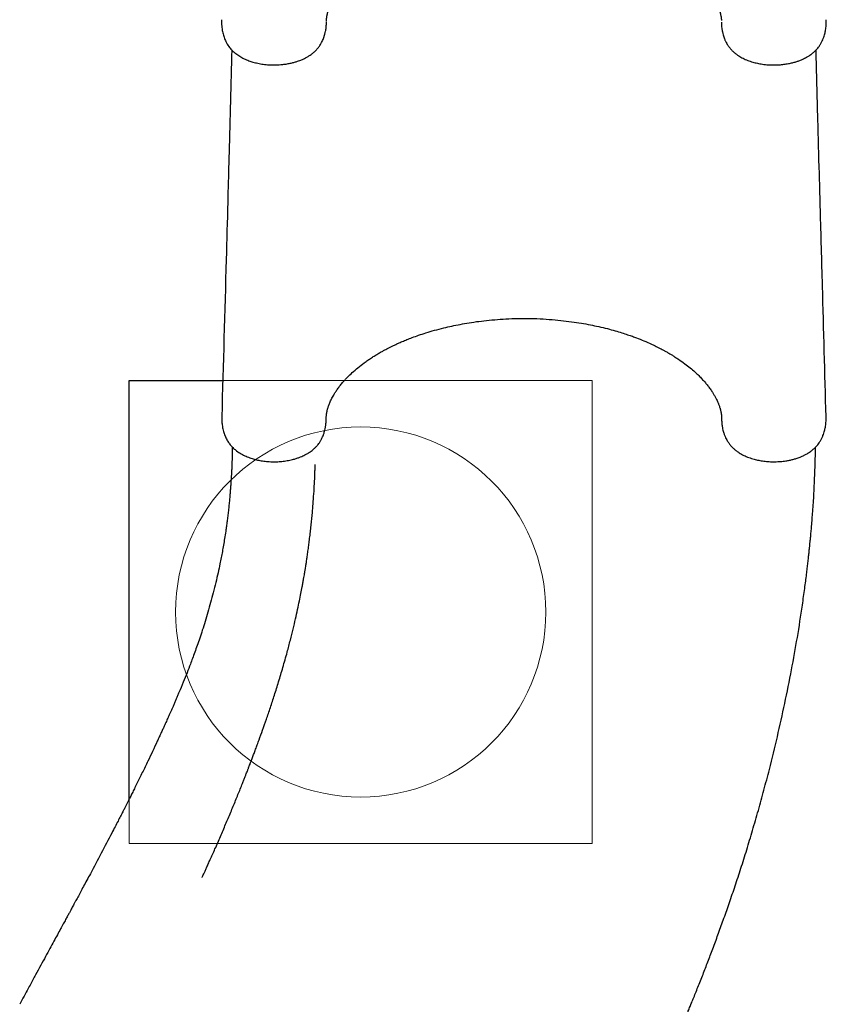
# Model space of a CAD drawing. Units: millimetres. Extents: x 15567 to 24829, y 23297 to 37330.
# Drawn here: x 21606 to 22478, y 26319 to 27383 of the extents above; entities that cross this region are included whole.
import ezdxf

# ---------------------------------------------------------------- set-up
doc = ezdxf.new("R2010")
doc.units = ezdxf.units.MM
doc.header["$LTSCALE"] = 200
doc.layers.add('OTWORY_MONTAŻOWE', color=1, linetype='Continuous')
doc.layers.add('WYLEWKI_BETONOWE', color=52, linetype='Continuous')

msp = doc.modelspace()

# ---------------------------------------------------------------- linework, layer by layer
at = {"color": 7, "linetype": 'Continuous', "lineweight": 25}
for p, q in [((21937.6, 27378.6), (21937.6, 27380)), ((21724.6, 26992.5), (21825.6, 26992.5)), ((21724.6, 26540.5), (21724.6, 26992.5))]:
    msp.add_line(p, q, dxfattribs=at)
for points, knots in [([(21937.6, 27380.6), (21937.6, 27380.8), (21937.6, 27381.4), (21937.7, 27382.2), (21937.7, 27383.1), (21937.8, 27383.9), (21937.9, 27384.8), (21938, 27385.6), (21938.1, 27386.3), (21938.2, 27386.8), (21938.3, 27387.4), (21938.5, 27388), (21938.6, 27388.6), (21938.8, 27389.4), (21939.1, 27390.5), (21939.4, 27391.7), (21939.8, 27393.1), (21940.7, 27395.5), (21942.2, 27399.2), (21944.6, 27404.1), (21947.7, 27409.1), (21951, 27413.9), (21955, 27418.9), (21958.8, 27423.2), (21962.2, 27426.7), (21965, 27429.4), (21967.8, 27432), (21970.9, 27434.6), (21974, 27437.1), (21977.4, 27439.7), (21980.8, 27442.2), (21984.7, 27444.8), (21988.7, 27447.4), (21992.6, 27449.8), (21995.9, 27451.8), (21998.6, 27453.3), (22000.7, 27454.4), (22002.5, 27455.4), (22004.4, 27456.4), (22006.7, 27457.5), (22009.6, 27459), (22013.5, 27460.8), (22018.3, 27463), (22024.2, 27465.5), (22031.2, 27468.2), (22039.4, 27471.1), (22048.8, 27474.1), (22058.5, 27476.9), (22068.3, 27479.3), (22078, 27481.4), (22088.6, 27483.4), (22100, 27485.1), (22112.2, 27486.6), (22125.1, 27487.7), (22138.1, 27488.3), (22146.8, 27488.4), (22151, 27488.4)], [0, 0, 0, 0, 0.004129, 0.012526, 0.020094, 0.026837, 0.032757, 0.041676, 0.048114, 0.054005, 0.059604, 0.064912, 0.070076, 0.07612, 0.08619, 0.097417, 0.107945, 0.117722, 0.151534, 0.186905, 0.214468, 0.245435, 0.277819, 0.307582, 0.325114, 0.341905, 0.357963, 0.374006, 0.391954, 0.40764, 0.424536, 0.442602, 0.461821, 0.479466, 0.493847, 0.504974, 0.512847, 0.519778, 0.527249, 0.535535, 0.546778, 0.5619, 0.57984, 0.601322, 0.626333, 0.654726, 0.686456, 0.721565, 0.75017, 0.780793, 0.813528, 0.848367, 0.885018, 0.923393, 0.963673, 1, 1, 1, 1]), ([(22151, 27488.4), (22154.9, 27488.4), (22163.3, 27488.3), (22175.9, 27487.7), (22188.4, 27486.7), (22200.2, 27485.3), (22211.3, 27483.7), (22221.7, 27481.8), (22231.7, 27479.7), (22241.3, 27477.4), (22250.5, 27474.9), (22258.7, 27472.4), (22266, 27469.9), (22272.4, 27467.5), (22278.3, 27465.2), (22283.6, 27463), (22288.4, 27460.8), (22292.4, 27458.9), (22295.7, 27457.3), (22298.3, 27456), (22300.7, 27454.7), (22303.3, 27453.3), (22306.4, 27451.6), (22309.7, 27449.6), (22313, 27447.6), (22316.4, 27445.4), (22320.3, 27442.8), (22324.4, 27439.8), (22328.7, 27436.5), (22332.9, 27433), (22336.8, 27429.5), (22340.4, 27426.1), (22343.4, 27422.9), (22346, 27420), (22348.2, 27417.4), (22350.2, 27414.8), (22352.3, 27412), (22354.3, 27409), (22356.1, 27406.1), (22357.7, 27403.2), (22359, 27400.6), (22359.9, 27398.6), (22360.5, 27397.3), (22361, 27396.1), (22361.5, 27394.7), (22362, 27393.2), (22362.5, 27391.8), (22362.8, 27390.7), (22363, 27390), (22363.2, 27389.3), (22363.3, 27388.6), (22363.5, 27387.7), (22363.8, 27386.4), (22364, 27384.8), (22364.2, 27383.3), (22364.3, 27382.1), (22364.3, 27381.7), (22364.3, 27381.5)], [0, 0, 0, 0, 0.035187, 0.074481, 0.111945, 0.14775, 0.181865, 0.214013, 0.244133, 0.276822, 0.306967, 0.33463, 0.359844, 0.382621, 0.4029, 0.423836, 0.441773, 0.457217, 0.470205, 0.48076, 0.48892, 0.499738, 0.513056, 0.527376, 0.54233, 0.557928, 0.574181, 0.596269, 0.618604, 0.641008, 0.663425, 0.685737, 0.706172, 0.723251, 0.738544, 0.754761, 0.772526, 0.791786, 0.810133, 0.829571, 0.847619, 0.861974, 0.869239, 0.877569, 0.887942, 0.900339, 0.912069, 0.919826, 0.925753, 0.930996, 0.937581, 0.945548, 0.954938, 0.970079, 0.98849, 0.994956, 1, 1, 1, 1]), ([(21824.3, 27382.5), (21824.3, 27381.1), (21824.3, 27378.3), (21824.6, 27374.4), (21825, 27371.2), (21825.8, 27367.6), (21827, 27363.5), (21828.7, 27359.3), (21830.4, 27356.1), (21832, 27353.7), (21834, 27351.2), (21836.4, 27348.6), (21839.8, 27345.7), (21843.9, 27342.9), (21848.6, 27340.3), (21853.5, 27338.3), (21858.4, 27336.7), (21863.5, 27335.4), (21869.3, 27334.3), (21875.8, 27333.7), (21882.9, 27333.5), (21889.5, 27334), (21895.1, 27334.8), (21899.4, 27335.6), (21903.1, 27336.6), (21906.2, 27337.5), (21908.7, 27338.4), (21910.7, 27339.2), (21912.4, 27340), (21914.1, 27340.8), (21916.1, 27341.8), (21918.8, 27343.4), (21921.8, 27345.5), (21924.7, 27347.9), (21927.3, 27350.5), (21929.2, 27352.7), (21930.6, 27354.8), (21931.8, 27356.7), (21933, 27358.9), (21933.9, 27361), (21934.5, 27362.4), (21934.9, 27363.7), (21935.4, 27365.1), (21936, 27367.3), (21936.7, 27370.3), (21937.4, 27374.1), (21937.5, 27377), (21937.6, 27378.6)], [0, 0, 0, 0, 0.025072, 0.046825, 0.064763, 0.079325, 0.108353, 0.137993, 0.157646, 0.17531, 0.192105, 0.219701, 0.247269, 0.282122, 0.316787, 0.35149, 0.379382, 0.410425, 0.444064, 0.48062, 0.520593, 0.563359, 0.591554, 0.616929, 0.63927, 0.658684, 0.675232, 0.688929, 0.699754, 0.709855, 0.72336, 0.744241, 0.769158, 0.794684, 0.82033, 0.842684, 0.853651, 0.867609, 0.884598, 0.899159, 0.908687, 0.913546, 0.921629, 0.934233, 0.951509, 0.9735, 1, 1, 1, 1]), ([(22364.3, 27378.6), (22364.4, 27376.9), (22364.6, 27373.8), (22365.3, 27369.6), (22366.1, 27366.4), (22366.9, 27364), (22367.7, 27361.7), (22368.7, 27359.3), (22370, 27356.9), (22371.4, 27354.6), (22373.2, 27352.2), (22375.4, 27349.7), (22377.8, 27347.3), (22380.4, 27345.3), (22383.6, 27343.1), (22387.6, 27340.8), (22392.7, 27338.5), (22397.9, 27336.8), (22403.3, 27335.4), (22408.8, 27334.4), (22415.1, 27333.7), (22421.1, 27333.6), (22426.8, 27333.8), (22431.8, 27334.3), (22436.6, 27335), (22440.9, 27336), (22444.7, 27337), (22448.3, 27338.2), (22451.4, 27339.5), (22454.1, 27340.8), (22456.5, 27342.1), (22458.8, 27343.4), (22461.1, 27345), (22463.4, 27346.8), (22465.7, 27348.8), (22467.6, 27350.9), (22469.1, 27352.7), (22470.2, 27354.2), (22471.1, 27355.6), (22472.1, 27357.3), (22473.3, 27359.5), (22474.4, 27362.1), (22475.3, 27364.8), (22476.2, 27367.8), (22477, 27371.7), (22477.6, 27376.7), (22477.6, 27380.5), (22477.6, 27382.5)], [0, 0, 0, 0, 0.028655, 0.052438, 0.071175, 0.085075, 0.096721, 0.114259, 0.129373, 0.143228, 0.164279, 0.187822, 0.210358, 0.232068, 0.253072, 0.287361, 0.322133, 0.357476, 0.386843, 0.419422, 0.454799, 0.493355, 0.52082, 0.549406, 0.57806, 0.604182, 0.627519, 0.647744, 0.672469, 0.690679, 0.705608, 0.724964, 0.740565, 0.759934, 0.783884, 0.800607, 0.817163, 0.82993, 0.839155, 0.848414, 0.866273, 0.883595, 0.899008, 0.914618, 0.936813, 0.96557, 1, 1, 1, 1]), ([(22364.3, 27379.7), (22364.3, 27379.6), (22364.3, 27379.3), (22364.3, 27378.9), (22364.3, 27378.6)], [0, 0, 0, 0, 0.071623, 1, 1, 1, 1]), ([(21835.3, 27349.9), (21834.4, 27312.8), (21833.1, 27265.5), (21831.7, 27213.4), (21831.2, 27195.7), (21830.5, 27167.5), (21828.3, 27087.5), (21826.1, 27010.2), (21824.5, 26953.5)], [0, 0, 0, 0, 0.2807599, 0.357948, 0.3937762, 0.4145879, 0.5712504, 1, 1, 1, 1]), ([(22477.4, 26953.5), (22476.1, 27000.6), (22474, 27075.3), (22471.8, 27156.2), (22470.8, 27191.9), (22470.5, 27204.9), (22469.7, 27231.1), (22468.4, 27280.4), (22467.2, 27324.9), (22466.6, 27349.8)], [0, 0, 0, 0, 0.355997, 0.565333, 0.612802, 0.627358, 0.663606, 0.810857, 1, 1, 1, 1]), ([(21937.4, 26950.7), (21937.4, 26951.4), (21937.4, 26952.7), (21937.5, 26954.5), (21937.7, 26955.9), (21937.8, 26956.9), (21937.9, 26957.6), (21938, 26958.2), (21938.2, 26958.8), (21938.3, 26959.6), (21938.5, 26960.6), (21938.9, 26961.9), (21939.3, 26963.4), (21940, 26965.6), (21941.2, 26968.7), (21943, 26972.6), (21945.1, 26976.5), (21947.3, 26980.1), (21949.6, 26983.4), (21952.1, 26986.9), (21954.9, 26990.2), (21957.6, 26993.4), (21961.1, 26997), (21965.6, 27001.4), (21971.6, 27006.6), (21977.3, 27011), (21982.3, 27014.5), (21986.2, 27017.2), (21990.2, 27019.7), (21994, 27022), (21997.5, 27024), (22000.4, 27025.6), (22003.1, 27027), (22005.8, 27028.4), (22008.7, 27029.8), (22011.9, 27031.4), (22015.5, 27033), (22019.7, 27034.9), (22024.7, 27036.9), (22030.6, 27039.2), (22037.5, 27041.7), (22045.4, 27044.3), (22054.5, 27047), (22063.8, 27049.5), (22073.1, 27051.6), (22082.2, 27053.4), (22091.9, 27055.1), (22102.4, 27056.7), (22113.6, 27057.9), (22125.5, 27058.9), (22138, 27059.6), (22146.6, 27059.7), (22151, 27059.7)], [0, 0, 0, 0, 0.018616, 0.034159, 0.046612, 0.055968, 0.062664, 0.068763, 0.074527, 0.079959, 0.088818, 0.100326, 0.113313, 0.125356, 0.151634, 0.178346, 0.206114, 0.225087, 0.245662, 0.267756, 0.288712, 0.307408, 0.324921, 0.354978, 0.388335, 0.42273, 0.441022, 0.458991, 0.476644, 0.49348, 0.507964, 0.519927, 0.529537, 0.540042, 0.551336, 0.563418, 0.57636, 0.591844, 0.609518, 0.630134, 0.653723, 0.680342, 0.710064, 0.742779, 0.769115, 0.797021, 0.826543, 0.857742, 0.890716, 0.925559, 0.962057, 1, 1, 1, 1]), ([(22151, 27059.7), (22155.7, 27059.7), (22164.8, 27059.6), (22178.1, 27058.8), (22190.6, 27057.7), (22202.2, 27056.3), (22212.8, 27054.7), (22222.6, 27052.9), (22232, 27050.9), (22240.9, 27048.8), (22249.2, 27046.5), (22256.5, 27044.3), (22262.7, 27042.3), (22267.9, 27040.5), (22273.8, 27038.3), (22280.8, 27035.5), (22287.2, 27032.7), (22292.1, 27030.4), (22295.3, 27028.8), (22298, 27027.4), (22300.2, 27026.3), (22301.7, 27025.5), (22303, 27024.8), (22304.5, 27023.9), (22306.4, 27022.9), (22308.8, 27021.5), (22311.5, 27019.8), (22314.7, 27017.8), (22319.2, 27014.8), (22324.7, 27011), (22330.5, 27006.4), (22335.5, 27002.1), (22339.7, 26998.2), (22343.2, 26994.5), (22346.3, 26991.1), (22349, 26987.8), (22351.6, 26984.4), (22353.9, 26981.1), (22355.9, 26977.9), (22357.6, 26975), (22359, 26972.3), (22360, 26970.3), (22360.6, 26968.8), (22361.1, 26967.7), (22361.6, 26966.4), (22362.1, 26964.8), (22362.6, 26963.4), (22362.9, 26962.2), (22363.2, 26961.4), (22363.3, 26960.8), (22363.5, 26960), (22363.7, 26959.1), (22364, 26957.9), (22364.2, 26956.4), (22364.4, 26954.7), (22364.5, 26952.8), (22364.5, 26951.4), (22364.5, 26950.7)], [0, 0, 0, 0, 0.040716, 0.079497, 0.116062, 0.150222, 0.182117, 0.211843, 0.239457, 0.269066, 0.295824, 0.319553, 0.340221, 0.357878, 0.372917, 0.401528, 0.43183, 0.444213, 0.456831, 0.467936, 0.476599, 0.482263, 0.486566, 0.492471, 0.500389, 0.510309, 0.522203, 0.536061, 0.551849, 0.58397, 0.613428, 0.640289, 0.664612, 0.686718, 0.706805, 0.725759, 0.746608, 0.769747, 0.787538, 0.806406, 0.824816, 0.839616, 0.847037, 0.854811, 0.864644, 0.876543, 0.888568, 0.89658, 0.902746, 0.907848, 0.914187, 0.921912, 0.93105, 0.944184, 0.960064, 0.978679, 1, 1, 1, 1]), ([(21824.5, 26953.5), (21824.5, 26951.9), (21824.5, 26949), (21824.9, 26945.1), (21825.4, 26941.8), (21826.2, 26938.1), (21827.5, 26934), (21829.4, 26929.5), (21831.7, 26925.7), (21834.3, 26922.3), (21837.2, 26919.3), (21840.9, 26916.2), (21845.4, 26913.3), (21850.6, 26910.7), (21855.7, 26908.7), (21860.8, 26907.3), (21865.9, 26906.1), (21871.5, 26905.3), (21877.4, 26904.8), (21883.5, 26904.8), (21889.5, 26905.2), (21895.4, 26906), (21900.5, 26907.1), (21904.8, 26908.3), (21908.1, 26909.5), (21910.8, 26910.5), (21913.3, 26911.7), (21916.1, 26913.1), (21919.5, 26915.1), (21922.8, 26917.6), (21925.5, 26920.1), (21927.6, 26922.3), (21929.2, 26924.3), (21930.7, 26926.4), (21932.1, 26928.8), (21933.4, 26931.4), (21934.2, 26933.5), (21934.8, 26935.2), (21935.4, 26936.9), (21936, 26939.3), (21936.7, 26942.4), (21937.2, 26946.3), (21937.3, 26949.1), (21937.4, 26950.7)], [0, 0, 0, 0, 0.026062, 0.048626, 0.067178, 0.082164, 0.111447, 0.140035, 0.16704, 0.194467, 0.222936, 0.251831, 0.290675, 0.327436, 0.362469, 0.390968, 0.42153, 0.45391, 0.487784, 0.521803, 0.555426, 0.589091, 0.622655, 0.647118, 0.668291, 0.68618, 0.701314, 0.718952, 0.746293, 0.777842, 0.799632, 0.821349, 0.838836, 0.851351, 0.869153, 0.889405, 0.903777, 0.910431, 0.919983, 0.933679, 0.95162, 0.973802, 1, 1, 1, 1]), ([(22364.5, 26950.7), (22364.6, 26949.1), (22364.7, 26946.3), (22365.3, 26942.4), (22365.9, 26939.2), (22366.6, 26936.9), (22367.1, 26935.1), (22367.8, 26933.2), (22368.8, 26930.9), (22370, 26928.6), (22371.4, 26926.2), (22373.2, 26923.7), (22375.4, 26921.1), (22377.9, 26918.7), (22380.5, 26916.5), (22384, 26914.1), (22388.4, 26911.7), (22393.9, 26909.4), (22399.2, 26907.6), (22404.7, 26906.4), (22410.1, 26905.5), (22416, 26904.9), (22422.1, 26904.8), (22428.1, 26905.1), (22433.4, 26905.7), (22437.9, 26906.5), (22441.5, 26907.4), (22445.4, 26908.5), (22449, 26909.8), (22452.4, 26911.2), (22455.4, 26912.7), (22458.1, 26914.3), (22460.6, 26916), (22463, 26917.8), (22465.4, 26919.9), (22467.4, 26922.1), (22469, 26924.1), (22470.3, 26925.9), (22471.5, 26927.9), (22472.8, 26930.3), (22474, 26933), (22475, 26935.7), (22475.9, 26938.7), (22476.7, 26942.6), (22477.4, 26947.6), (22477.4, 26951.4), (22477.4, 26953.5)], [0, 0, 0, 0, 0.0263062, 0.0485418, 0.0664907, 0.0801934, 0.0901064, 0.0990788, 0.1161797, 0.131415, 0.1455528, 0.1672504, 0.1910555, 0.2137164, 0.2363344, 0.2593017, 0.2974275, 0.3334386, 0.3694276, 0.3989447, 0.4307569, 0.464343, 0.4984709, 0.5324508, 0.5660092, 0.5884035, 0.6109687, 0.6323816, 0.6597924, 0.6819039, 0.7009801, 0.7236545, 0.741, 0.7609179, 0.7839798, 0.8035234, 0.8215011, 0.8343938, 0.8460693, 0.865209, 0.8835749, 0.8989866, 0.9143432, 0.9364561, 0.9653067, 1, 1, 1, 1]), ([(21835.9, 26920.7), (21835.9, 26919.6), (21835.8, 26916), (21835.7, 26910.2), (21835.5, 26903.9), (21835.3, 26898.4), (21835.1, 26893.7), (21834.8, 26889.8), (21834.7, 26886.7), (21834.5, 26884.4), (21834.4, 26882.6), (21834.3, 26881), (21834.2, 26879.3), (21834, 26877.4), (21833.9, 26875.2), (21833.6, 26872.2), (21833.3, 26868.3), (21832.9, 26863.4), (21832.3, 26857.9), (21831.7, 26852), (21831, 26846.2), (21830.3, 26840.5), (21829.6, 26835.1), (21828.7, 26828.9), (21827.6, 26822.1), (21826.4, 26814.8), (21825.2, 26807.9), (21823.9, 26801.2), (21822.4, 26793.6), (21820.5, 26784.6), (21818.1, 26774.1), (21815.4, 26763.5), (21812.5, 26752.7), (21809.6, 26742.4), (21806.6, 26732.4), (21803.6, 26723), (21800.8, 26714.4), (21798, 26706.5), (21795.4, 26699.2), (21793, 26692.5), (21790.2, 26685.1), (21786.9, 26676.5), (21782.8, 26666.3), (21779.4, 26658), (21776.8, 26652), (21775.3, 26648.5), (21773.8, 26644.9), (21772.3, 26641.5), (21770.8, 26638.1), (21769.5, 26635.1), (21768.3, 26632.4), (21767.4, 26630.5), (21766.8, 26629), (21766, 26627.4), (21765.2, 26625.4), (21764, 26622.8), (21762.6, 26619.8), (21761, 26616.2), (21759.1, 26612.1), (21757, 26607.5), (21753.9, 26600.8), (21749.8, 26592), (21745.4, 26582.8), (21741.7, 26575.1), (21738.7, 26569), (21735.8, 26563), (21732.9, 26557.2), (21730.2, 26551.7), (21727.8, 26546.9), (21725.7, 26542.7), (21723.9, 26539.1), (21722.3, 26536), (21720.8, 26533), (21719.3, 26529.9), (21717.4, 26526.2), (21715.1, 26521.7), (21712.3, 26516.3), (21709.2, 26510.2), (21703.2, 26498.7), (21694.3, 26481.8), (21685.3, 26464.8), (21678.8, 26452.7), (21675.2, 26446.1), (21671.9, 26439.9), (21669, 26434.5), (21666.7, 26430.2), (21664.9, 26426.9), (21663.7, 26424.6), (21662.5, 26422.4), (21661.3, 26420.1), (21659.8, 26417.4), (21657.9, 26414), (21655.7, 26409.9), (21653.2, 26405.2), (21650.2, 26399.7), (21646.8, 26393.5), (21643, 26386.5), (21638.7, 26378.6), (21634, 26370), (21628.9, 26360.5), (21623.3, 26350.3), (21617.3, 26339.1), (21611.5, 26328.5), (21607.8, 26321.5), (21606.2, 26318.6)], [0, 0, 0, 0, 0.005003, 0.015469, 0.024713, 0.032624, 0.039396, 0.045041, 0.049573, 0.053059, 0.055405, 0.057472, 0.059931, 0.062779, 0.066014, 0.069635, 0.076059, 0.083408, 0.091672, 0.100697, 0.109566, 0.11812, 0.126363, 0.1343, 0.146372, 0.157686, 0.168256, 0.178303, 0.189002, 0.204256, 0.220902, 0.238918, 0.255647, 0.273104, 0.289736, 0.305325, 0.319887, 0.333203, 0.345556, 0.356952, 0.36742, 0.383647, 0.40137, 0.420579, 0.426631, 0.432816, 0.439134, 0.445425, 0.451008, 0.456883, 0.461536, 0.464968, 0.467187, 0.469621, 0.473355, 0.477707, 0.483059, 0.489411, 0.496761, 0.505015, 0.513368, 0.532726, 0.551629, 0.562671, 0.573558, 0.584294, 0.594871, 0.604675, 0.613321, 0.620808, 0.62713, 0.63236, 0.637504, 0.64289, 0.648933, 0.657209, 0.66674, 0.677537, 0.689574, 0.727873, 0.76628, 0.778389, 0.790106, 0.800629, 0.809922, 0.817968, 0.822432, 0.826383, 0.829816, 0.833394, 0.838095, 0.843821, 0.850655, 0.858612, 0.867707, 0.878155, 0.889824, 0.902742, 0.916939, 0.932451, 0.949008, 0.96692, 0.986238, 1, 1, 1, 1]), ([(22183, 26010.2), (22186.2, 26016.3), (22193.5, 26029.8), (22204.6, 26050.6), (22216.1, 26072.6), (22227.1, 26093.9), (22237.7, 26114.7), (22247.5, 26134.3), (22256.6, 26152.7), (22265, 26170), (22272.9, 26186.4), (22280.2, 26201.9), (22286.8, 26216.2), (22292.8, 26229.3), (22298.2, 26241.2), (22303.1, 26252.1), (22307.5, 26262.1), (22311.4, 26271.1), (22314.7, 26278.8), (22317.5, 26285.3), (22319.8, 26290.7), (22321.8, 26295.3), (22323.5, 26299.3), (22324.9, 26302.8), (22326.1, 26305.7), (22327.1, 26308), (22327.9, 26310), (22328.6, 26311.8), (22329.5, 26313.9), (22330.7, 26316.9), (22332.4, 26320.9), (22334.6, 26326.3), (22337, 26332.3), (22339.6, 26338.9), (22342.4, 26345.7), (22345.9, 26354.8), (22350.4, 26366.4), (22355.8, 26380.7), (22361.4, 26395.9), (22367.2, 26411.9), (22373.2, 26428.9), (22379.2, 26446.8), (22385.5, 26465.8), (22391.8, 26485.8), (22398, 26506.6), (22404.3, 26528.2), (22410.3, 26550.1), (22417.3, 26576.7), (22424.9, 26607.9), (22432.9, 26643.8), (22440.1, 26679.6), (22446.5, 26715), (22450.6, 26741.4), (22453.1, 26759.1), (22454.3, 26767.7), (22455.4, 26775.7), (22456.3, 26783), (22457.1, 26789.6), (22457.8, 26795.7), (22458.4, 26801.3), (22458.9, 26806.2), (22459.3, 26809.8), (22459.6, 26812.4), (22459.8, 26814.4), (22460, 26816.9), (22460.4, 26820.2), (22460.8, 26824.3), (22461.2, 26829.5), (22461.8, 26835.7), (22462.4, 26843.1), (22463, 26851.5), (22463.7, 26860.8), (22464.3, 26871), (22464.8, 26881.8), (22465.3, 26893.2), (22465.7, 26905.1), (22465.9, 26914.3), (22465.9, 26919.5), (22465.9, 26920.6)], [0, 0, 0, 0, 0.022431, 0.049642, 0.07607, 0.101609, 0.126166, 0.14966, 0.170772, 0.190824, 0.20977, 0.227571, 0.244195, 0.258825, 0.272354, 0.284763, 0.296038, 0.306166, 0.315138, 0.322056, 0.328071, 0.333202, 0.337678, 0.341554, 0.344829, 0.347365, 0.349365, 0.351231, 0.353537, 0.35629, 0.361215, 0.367132, 0.373999, 0.381295, 0.388874, 0.396737, 0.411487, 0.427144, 0.44371, 0.461182, 0.47956, 0.498838, 0.519387, 0.540855, 0.563229, 0.586313, 0.609654, 0.633216, 0.670642, 0.708483, 0.746652, 0.783302, 0.820072, 0.829705, 0.83887, 0.847274, 0.854927, 0.861834, 0.868003, 0.874126, 0.879324, 0.883653, 0.885496, 0.887339, 0.889966, 0.893444, 0.897768, 0.902932, 0.909702, 0.917503, 0.926317, 0.936126, 0.946908, 0.958638, 0.970541, 0.983235, 0.99669, 1, 1, 1, 1]), ([(21803.2, 26455.6), (21803.2, 26455.6), (21803.2, 26455.6), (21803.3, 26455.7), (21803.5, 26456.3), (21804.1, 26457.6), (21805.2, 26459.8), (21806.5, 26462.7), (21808.1, 26466.3), (21810, 26470.5), (21812.2, 26475.3), (21814.6, 26480.7), (21817.3, 26486.7), (21820.2, 26493.2), (21823.1, 26499.9), (21825.9, 26506.5), (21828.7, 26513.1), (21832.4, 26521.7), (21836.9, 26532.4), (21842, 26545), (21845.8, 26554.5), (21848.4, 26561), (21849.7, 26564.4), (21850.9, 26567.3), (21851.8, 26569.7), (21852.5, 26571.5), (21853, 26572.9), (21853.6, 26574.4), (21854.3, 26576.1), (21855.2, 26578.5), (21856.3, 26581.5), (21857.8, 26585.3), (21859.4, 26589.6), (21861.1, 26594.2), (21862.9, 26599.2), (21865.5, 26606.1), (21868.8, 26615.2), (21872.9, 26626.9), (21877.1, 26639.4), (21881.6, 26652.9), (21886.1, 26667.4), (21890.7, 26682.9), (21894.9, 26697.9), (21898.6, 26711.8), (21901.6, 26723.8), (21904.2, 26734.8), (21906.4, 26745), (21908.4, 26754.1), (21910, 26762.3), (21911.3, 26768.9), (21912.2, 26774), (21912.9, 26777.9), (21913.5, 26781.2), (21914, 26784), (21914.3, 26786.3), (21914.7, 26788.4), (21915, 26790.6), (21915.5, 26793.4), (21916.1, 26797.1), (21916.7, 26801.6), (21917.5, 26806.9), (21918.3, 26812.7), (21919.1, 26819), (21919.9, 26825.6), (21920.7, 26832.4), (21921.4, 26839.2), (21922.1, 26845.9), (21922.7, 26852.5), (21923.3, 26860.5), (21924, 26870), (21924.7, 26880.9), (21925, 26888.8), (21925.2, 26893.9), (21925.3, 26896.2), (21925.4, 26898.3), (21925.4, 26900), (21925.5, 26901.1), (21925.5, 26901.6), (21925.5, 26901.8), (21925.5, 26901.8), (21925.5, 26901.8), (21925.5, 26901.9), (21925.5, 26901.9), (21925.5, 26901.9), (21925.5, 26901.9)], [0, 0, 0, 0, 0.000163, 0.000895, 0.001883, 0.006718, 0.013007, 0.020774, 0.030028, 0.040773, 0.052566, 0.065746, 0.08031, 0.096225, 0.112409, 0.128308, 0.143925, 0.159264, 0.190513, 0.220574, 0.249468, 0.25883, 0.267099, 0.274049, 0.279679, 0.28399, 0.286957, 0.290064, 0.294196, 0.299355, 0.306835, 0.315769, 0.326109, 0.337175, 0.348756, 0.360851, 0.385897, 0.412911, 0.441909, 0.472907, 0.505929, 0.541006, 0.578165, 0.606853, 0.633369, 0.657698, 0.679823, 0.699726, 0.717389, 0.732793, 0.742061, 0.750249, 0.757352, 0.763327, 0.768099, 0.771887, 0.776119, 0.782067, 0.789739, 0.799144, 0.810293, 0.823199, 0.835674, 0.849465, 0.863793, 0.87774, 0.891303, 0.904479, 0.917266, 0.939693, 0.960792, 0.98055, 0.985131, 0.989632, 0.993891, 0.99705, 0.998995, 0.999529, 0.999702, 0.999771, 0.999834, 0.999896, 0.999963, 1, 1, 1, 1])]:
    msp.add_open_spline(points, degree=3, knots=knots, dxfattribs=at)
at = {"layer": 'OTWORY_MONTAŻOWE', "linetype": 'Continuous', "lineweight": 18}
msp.add_circle((21974.6, 26742.5), 200, dxfattribs=at)
at = {"layer": 'WYLEWKI_BETONOWE', "linetype": 'Continuous', "lineweight": 18}
for p, q in [((22224.6, 26992.5), (21724.6, 26992.5)), ((21724.6, 26992.5), (21724.6, 26492.5)), ((22224.6, 26492.5), (22224.6, 26992.5)), ((21724.6, 26492.5), (22224.6, 26492.5))]:
    msp.add_line(p, q, dxfattribs=at)

doc.saveas('drawing.dxf')
